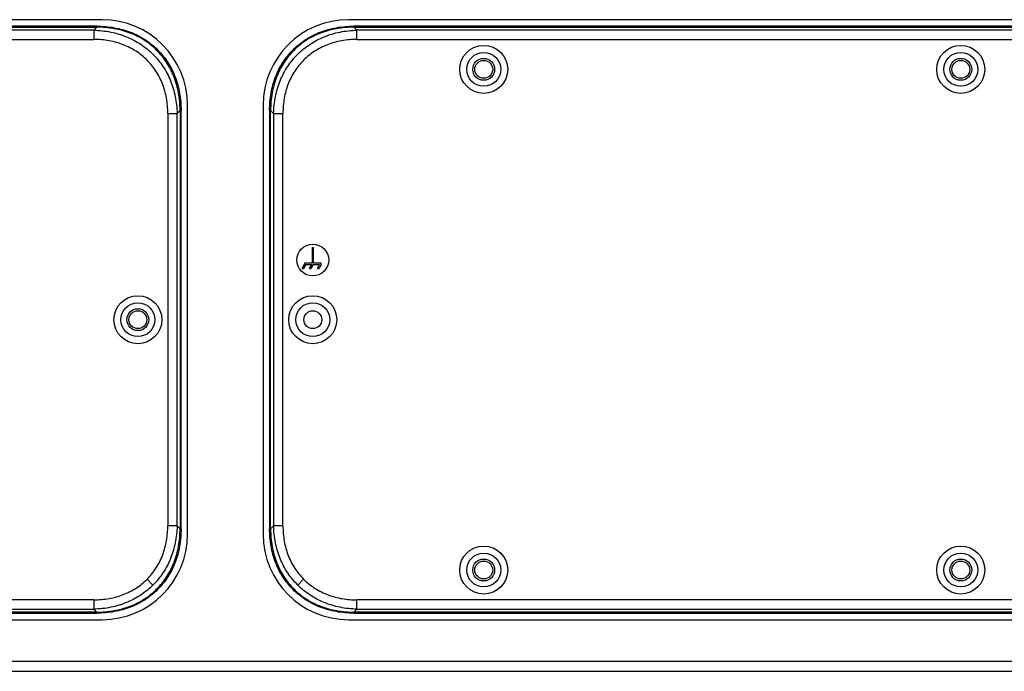
# Model space of a CAD drawing. Units: millimetres. Extents: x -578 to 946, y -598 to 922.
# Drawn here: x 138 to 386, y 659 to 823 of the extents above; entities that cross this region are included whole.
import ezdxf

# ---------------------------------------------------------------- set-up
doc = ezdxf.new("R2010")
doc.units = ezdxf.units.MM
doc.header["$LTSCALE"] = 23.1
doc.layers.get('0').update_dxf_attribs({"linetype": 'CONTINUOUS'})

msp = doc.modelspace()

# ---------------------------------------------------------------- linework, layer by layer
at = {"color": 7, "linetype": 'Continuous'}
for p, q in [((158.95, 823.18), (-149.05, 823.18)), ((528.95, 823.18), (220.95, 823.18)), ((157.6, 821.55), (-147.69, 821.55)), ((-147.69, 821.29), (157.6, 821.29)), ((156.85, 820.54), (-146.94, 820.54)), ((156.85, 820.54), (157.6, 821.29)), ((156.85, 820.54), (156.85, 818.2)), ((157.6, 821.55), (157.6, 821.29)), ((222.31, 821.29), (222.31, 821.55)), ((527.6, 821.55), (222.31, 821.55)), ((222.31, 821.29), (527.6, 821.29)), ((222.31, 821.29), (223.06, 820.54)), ((223.06, 818.2), (223.06, 820.54)), ((526.85, 820.54), (223.06, 820.54)), ((-146.94, 818.2), (156.85, 818.2)), ((223.06, 818.2), (526.85, 818.2)), ((178.56, 800.33), (177.81, 799.58)), ((178.56, 800.33), (178.56, 695.03)), ((178.56, 800.33), (178.82, 800.33)), ((178.82, 695.03), (178.82, 800.33)), ((180.45, 693.68), (180.45, 801.68)), ((199.45, 801.68), (199.45, 693.68)), ((201.09, 800.33), (201.35, 800.33)), ((201.09, 800.33), (201.09, 695.03)), ((202.1, 799.58), (201.35, 800.33)), ((201.35, 695.03), (201.35, 800.33)), ((175.47, 799.58), (175.47, 695.78)), ((175.47, 799.58), (177.81, 799.58)), ((177.81, 695.78), (177.81, 799.58)), ((202.1, 799.58), (204.44, 799.58)), ((202.1, 799.58), (202.1, 695.78)), ((204.44, 695.78), (204.44, 799.58)), ((211.8, 765.88), (212.1, 765.88)), ((211.8, 765.88), (211.8, 761.88)), ((212.1, 761.88), (212.1, 765.88)), ((209.3, 760.58), (209.88, 761.58)), ((209.3, 760.58), (209.65, 760.58)), ((210.23, 761.58), (209.65, 760.58)), ((211.8, 761.88), (209.88, 761.88)), ((209.88, 761.88), (209.88, 761.58)), ((210.23, 761.58), (211.69, 761.58)), ((211.12, 760.58), (211.69, 761.58)), ((211.12, 760.58), (211.46, 760.58)), ((212.04, 761.58), (211.46, 760.58)), ((212.04, 761.58), (213.68, 761.58)), ((214.03, 761.88), (212.1, 761.88)), ((213.11, 760.58), (213.68, 761.58)), ((213.11, 760.58), (213.45, 760.58)), ((214.03, 761.58), (213.45, 760.58)), ((214.03, 761.58), (214.03, 761.88)), ((177.81, 695.78), (175.47, 695.78)), ((177.81, 695.78), (178.56, 695.03)), ((178.82, 695.03), (178.56, 695.03)), ((201.35, 695.03), (201.09, 695.03)), ((201.35, 695.03), (202.1, 695.78)), ((204.44, 695.78), (202.1, 695.78)), ((171.75, 680.88), (170.27, 682.36)), ((208.16, 680.88), (209.64, 682.36)), ((172.9, 679.74), (172.73, 679.9)), ((207.01, 679.74), (207.18, 679.9)), ((156.85, 677.16), (-146.94, 677.16)), ((156.85, 677.16), (156.85, 674.83)), ((526.85, 677.16), (223.06, 677.16)), ((223.06, 674.83), (223.06, 677.16)), ((157.6, 674.08), (-147.69, 674.08)), ((-147.69, 673.82), (157.6, 673.82)), ((-146.94, 674.83), (156.85, 674.83)), ((157.6, 674.08), (156.85, 674.83)), ((157.6, 674.08), (157.6, 673.82)), ((223.06, 674.83), (222.31, 674.08)), ((527.6, 674.08), (222.31, 674.08)), ((222.31, 673.82), (222.31, 674.08)), ((222.31, 673.82), (527.6, 673.82)), ((223.06, 674.83), (526.85, 674.83)), ((-149.05, 672.18), (158.95, 672.18)), ((220.95, 672.18), (528.95, 672.18)), ((562.45, 661.68), (-182.55, 661.68)), ((-182.55, 659.18), (562.45, 659.18))]:
    msp.add_line(p, q, dxfattribs=at)
for centre, radius in [((254.95, 810.68), 6.04), ((254.95, 810.68), 4.27), ((374.95, 810.68), 6.04), ((374.95, 810.68), 4.27), ((254.95, 810.68), 2.75), ((254.95, 810.68), 2.25), ((374.95, 810.68), 2.75), ((374.95, 810.68), 2.25), ((211.95, 762.68), 4), ((167.95, 747.68), 6.04), ((211.95, 747.68), 6.04), ((167.95, 747.68), 4.27), ((211.95, 747.68), 4.27), ((167.95, 747.68), 2.75), ((167.95, 747.68), 2.25), ((211.95, 747.68), 2.25), ((254.95, 684.68), 6.04), ((254.95, 684.68), 4.27), ((374.95, 684.68), 6.04), ((374.95, 684.68), 4.27), ((254.95, 684.68), 2.75), ((254.95, 684.68), 2.25), ((374.95, 684.68), 2.75), ((374.95, 684.68), 2.25)]:
    msp.add_circle(centre, radius, dxfattribs=at)
for centre, start, end in [((158.95, 801.68), 0, 90), ((220.95, 801.68), 90, 180), ((158.95, 693.68), 270, 360), ((220.95, 693.68), 180, 270)]:
    msp.add_arc(centre, 21.5, start, end, dxfattribs=at)
for points, knots in [([(156.85, 820.54), (158.28, 820.5), (161.09, 820.2), (165.1, 819.02), (168.72, 817.12), (171.85, 814.58), (174.39, 811.44), (176.29, 807.82), (177.48, 803.82), (177.78, 801.01), (177.81, 799.58)], [0, 0, 0, 0, 0.130025, 0.255953, 0.378801, 0.5, 0.621199, 0.744047, 0.869975, 1, 1, 1, 1]), ([(157.6, 821.55), (159.07, 821.55), (161.97, 821.31), (166.1, 820.17), (169.81, 818.29), (173, 815.73), (175.57, 812.54), (177.45, 808.82), (178.58, 804.69), (178.82, 801.8), (178.82, 800.33)], [0, 0, 0, 0, 0.131292, 0.257478, 0.379786, 0.5, 0.620214, 0.742522, 0.868708, 1, 1, 1, 1]), ([(178.56, 800.33), (178.56, 801.79), (178.33, 804.65), (177.22, 808.73), (175.37, 812.41), (172.83, 815.56), (169.68, 818.1), (166.01, 819.95), (161.92, 821.06), (159.06, 821.29), (157.6, 821.29)], [0, 0, 0, 0, 0.131435, 0.257649, 0.379897, 0.5, 0.620103, 0.742351, 0.868565, 1, 1, 1, 1]), ([(201.09, 800.33), (201.09, 801.8), (201.33, 804.69), (202.46, 808.82), (204.34, 812.54), (206.91, 815.73), (210.1, 818.29), (213.81, 820.17), (217.94, 821.31), (220.83, 821.55), (222.31, 821.55)], [0, 0, 0, 0, 0.131292, 0.257478, 0.379786, 0.5, 0.620214, 0.742522, 0.868708, 1, 1, 1, 1]), ([(222.31, 821.29), (220.85, 821.29), (217.99, 821.06), (213.9, 819.95), (210.23, 818.1), (207.08, 815.56), (204.54, 812.41), (202.69, 808.73), (201.58, 804.65), (201.34, 801.79), (201.35, 800.33)], [0, 0, 0, 0, 0.131435, 0.257649, 0.379897, 0.5, 0.620103, 0.742351, 0.868565, 1, 1, 1, 1]), ([(202.1, 799.58), (202.13, 801.01), (202.43, 803.82), (203.62, 807.82), (205.51, 811.44), (208.06, 814.58), (211.19, 817.12), (214.81, 819.02), (218.82, 820.2), (221.63, 820.5), (223.06, 820.54)], [0, 0, 0, 0, 0.130025, 0.255953, 0.378801, 0.5, 0.621199, 0.744047, 0.869975, 1, 1, 1, 1]), ([(175.47, 799.58), (175.47, 800.87), (175.26, 803.41), (174.26, 807.03), (172.62, 810.29), (170.36, 813.09), (167.56, 815.34), (164.3, 816.99), (160.68, 817.99), (158.14, 818.2), (156.85, 818.2)], [0, 0, 0, 0, 0.131298, 0.257479, 0.379783, 0.5, 0.620217, 0.742521, 0.868702, 1, 1, 1, 1]), ([(223.06, 818.2), (221.77, 818.2), (219.23, 817.99), (215.6, 816.99), (212.35, 815.34), (209.55, 813.09), (207.29, 810.29), (205.64, 807.03), (204.65, 803.41), (204.44, 800.87), (204.44, 799.58)], [0, 0, 0, 0, 0.131298, 0.257479, 0.379783, 0.5, 0.620217, 0.742521, 0.868702, 1, 1, 1, 1]), ([(170.27, 682.36), (171.14, 683.23), (172.69, 685.17), (174.33, 688.5), (175.27, 692.09), (175.47, 694.55), (175.47, 695.78)], [0, 0, 0, 0, 0.249936, 0.499913, 0.749951, 1, 1, 1, 1]), ([(177.81, 695.78), (177.78, 694.36), (177.48, 691.55), (176.29, 687.54), (174.39, 683.92), (172.69, 681.83), (171.75, 680.89)], [0, 0, 0, 0, 0.26004, 0.511905, 0.757603, 1, 1, 1, 1]), ([(172.73, 679.91), (173.67, 680.85), (175.37, 682.96), (177.22, 686.63), (178.33, 690.71), (178.56, 693.58), (178.56, 695.03)], [0, 0, 0, 0, 0.240212, 0.484701, 0.73713, 1, 1, 1, 1]), ([(178.82, 695.03), (178.82, 693.56), (178.58, 690.67), (177.45, 686.54), (175.57, 682.83), (173.85, 680.69), (172.9, 679.74)], [0, 0, 0, 0, 0.262584, 0.514956, 0.759567, 1, 1, 1, 1]), ([(207.01, 679.74), (206.06, 680.69), (204.34, 682.83), (202.46, 686.54), (201.33, 690.67), (201.09, 693.56), (201.09, 695.03)], [0, 0, 0, 0, 0.240433, 0.485044, 0.737416, 1, 1, 1, 1]), ([(201.35, 695.03), (201.34, 693.58), (201.58, 690.71), (202.69, 686.63), (204.54, 682.96), (206.24, 680.85), (207.18, 679.91)], [0, 0, 0, 0, 0.26287, 0.515299, 0.759788, 1, 1, 1, 1]), ([(208.16, 680.89), (207.22, 681.83), (205.51, 683.92), (203.62, 687.54), (202.43, 691.55), (202.13, 694.36), (202.1, 695.78)], [0, 0, 0, 0, 0.242397, 0.488095, 0.73996, 1, 1, 1, 1]), ([(204.44, 695.78), (204.44, 694.49), (204.65, 691.95), (205.64, 688.33), (207.29, 685.07), (208.8, 683.2), (209.64, 682.36)], [0, 0, 0, 0, 0.262586, 0.514958, 0.759568, 1, 1, 1, 1]), ([(156.85, 677.17), (158.14, 677.17), (160.68, 677.38), (164.3, 678.37), (167.56, 680.02), (169.44, 681.53), (170.27, 682.36)], [0, 0, 0, 0, 0.262586, 0.514958, 0.759568, 1, 1, 1, 1]), ([(209.64, 682.36), (210.51, 681.49), (212.45, 679.95), (215.77, 678.3), (219.36, 677.36), (221.83, 677.16), (223.06, 677.16)], [0, 0, 0, 0, 0.249936, 0.499913, 0.749951, 1, 1, 1, 1]), ([(171.75, 680.89), (170.81, 679.94), (168.72, 678.24), (165.1, 676.35), (161.09, 675.16), (158.28, 674.86), (156.85, 674.83)], [0, 0, 0, 0, 0.242397, 0.488095, 0.73996, 1, 1, 1, 1]), ([(157.6, 674.08), (159.06, 674.07), (161.92, 674.31), (166.01, 675.42), (169.68, 677.27), (171.79, 678.96), (172.73, 679.91)], [0, 0, 0, 0, 0.26287, 0.515299, 0.759788, 1, 1, 1, 1]), ([(172.9, 679.74), (171.94, 678.79), (169.81, 677.07), (166.1, 675.19), (161.97, 674.06), (159.07, 673.81), (157.6, 673.81)], [0, 0, 0, 0, 0.240433, 0.485044, 0.737416, 1, 1, 1, 1]), ([(222.31, 673.81), (220.83, 673.81), (217.94, 674.06), (213.81, 675.19), (210.1, 677.07), (207.97, 678.79), (207.01, 679.74)], [0, 0, 0, 0, 0.262584, 0.514956, 0.759567, 1, 1, 1, 1]), ([(207.18, 679.91), (208.12, 678.96), (210.23, 677.27), (213.9, 675.42), (217.99, 674.31), (220.85, 674.07), (222.31, 674.08)], [0, 0, 0, 0, 0.240212, 0.484701, 0.73713, 1, 1, 1, 1]), ([(223.06, 674.83), (221.63, 674.86), (218.82, 675.16), (214.81, 676.35), (211.19, 678.24), (209.1, 679.94), (208.16, 680.89)], [0, 0, 0, 0, 0.26004, 0.511905, 0.757603, 1, 1, 1, 1])]:
    msp.add_open_spline(points, degree=3, knots=knots, dxfattribs=at)

doc.saveas('drawing.dxf')
